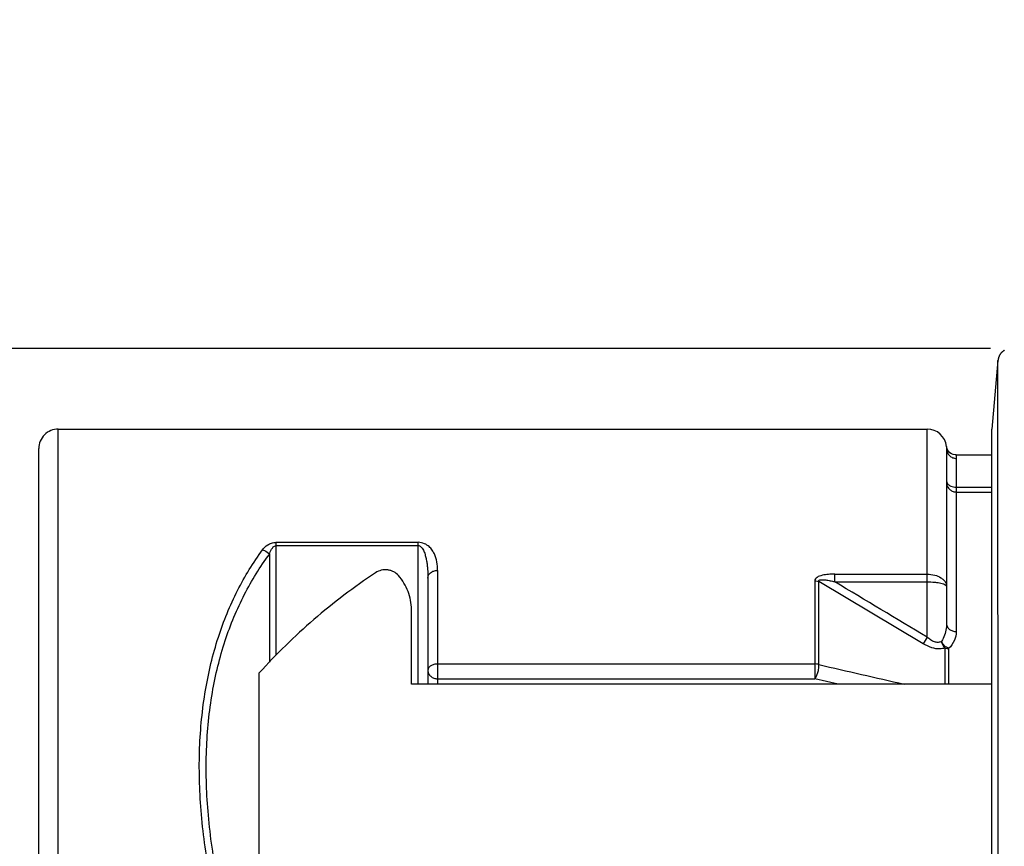
# Model space of a CAD drawing. Units: millimetres. Extents: x 0 to 420, y 0 to 297.
# Drawn here: x 81 to 104, y 244 to 263 of the extents above; entities that cross this region are included whole.
import ezdxf

# ---------------------------------------------------------------- set-up
doc = ezdxf.new("R2010")
doc.units = ezdxf.units.MM
doc.header["$LTSCALE"] = 23.1
doc.layers.get('0').update_dxf_attribs({"linetype": 'CONTINUOUS'})
for name, color, linetype in [('BEZUGSACHSEN', 7, 'CONTINUOUS'), ('RUNDUNGEN', 7, 'CONTINUOUS'), ('ZEICHNUNGSBEMASSUNGEN', 7, 'CONTINUOUS')]:
    doc.layers.add(name, color=color, linetype=linetype)
doc.styles.get("Standard").update_dxf_attribs({"font": 'txt', "width": 0.7})
doc.styles.add('TEXTSTYLE_3', font='gdt', dxfattribs={"width": 0.7})
doc.dimstyles.new('DIMSTYLE_2', dxfattribs={"dimtxt": 3.5, "dimasz": 3.5, "dimexe": 1.5, "dimexo": 0, "dimgap": 0.875, "dimtad": 1, "dimdec": 3, "dimlfac": 0.666667, "dimdsep": 46, "dimtxsty": 'STANDARD', "dimblk": '_FILLED', "dimblk1": '_FILLED', "dimblk2": '_FILLED', "dimcen": 0.09, "dimclrt": 5, "dimadec": 0, "dimazin": 0, "dimtp": 0.2, "dimtm": 0.2, "dimtfac": 1, "dimtdec": 3, "dimtofl": 0, "dimtmove": 0, "dimatfit": 3, "dimldrblk": '_FILLED', "dimfxl": 1, "dimtolj": 1, "dimarcsym": 0})

# ---------------------------------------------------------------- blocks, each defined once
blk = doc.blocks.new('_FILLED')
at = {"color": 0, "linetype": 'BYBLOCK'}
blk.add_solid([(0, 0), (-1, 0.125), (-1, -0.125)], dxfattribs=at)
blk = doc.blocks.new('*D1')
at = {"layer": 'ZEICHNUNGSBEMASSUNGEN', "color": 2, "linetype": 'CONTINUOUS'}
for p, q in [((84.325, 255.17), (62.632, 255.17)), ((64.132, 255.17), (64.132, 237.71)), ((103.378, 255.17), (83.081, 255.17)), ((64.132, 220.25), (64.132, 237.71)), ((80.57, 220.25), (62.632, 220.25)), ((103.1, 220.25), (82.03, 220.25))]:
    blk.add_line(p, q, dxfattribs=at)
at = {"layer": 'ZEICHNUNGSBEMASSUNGEN', "color": 2, "linetype": 'CONTINUOUS', "xscale": 3.5, "yscale": 3.5, "zscale": 3.5}
for p, rotation in [((64.132, 255.17), 90), ((64.132, 220.25), 270)]:
    blk.add_blockref('_FILLED', p, dxfattribs=dict(at, rotation=rotation))
at = {"layer": 'ZEICHNUNGSBEMASSUNGEN', "color": 5, "linetype": 'CONTINUOUS', "insert": (59.726, 237.71), "char_height": 3.5, "width": 50.125, "attachment_point": 2, "rotation": 90, "line_spacing_factor": 0.9, "style": 'TEXTSTYLE_3'}
blk.add_mtext('\\Q15.0;{\\Fgdt;n}\\Ftxt;23,28{\\Ftxt.shx;\\W1.000000;\\H3.500000; }[.917]', dxfattribs=at)

msp = doc.modelspace()

# ---------------------------------------------------------------- linework, layer by layer
at = {"color": 7, "linetype": 'CONTINUOUS'}
for p, q in [((103.5483, 254.8974), (103.4094, 253.31)), ((103.4094, 243.1967), (103.4094, 253.31)), ((102.5812, 252.71), (103.4094, 252.71)), ((89.9784, 247.4121), (89.9784, 249.142)), ((86.4594, 242.604), (86.4594, 247.6733)), ((103.4094, 247.4121), (89.9784, 247.4121))]:
    msp.add_line(p, q, dxfattribs=at)
for points, knots in [([(89.1505, 249.9887), (88.6528, 249.6572), (87.7044, 248.9401), (86.8527, 248.11), (86.4594, 247.6733)], [0, 0, 0, 0, 0.504344, 1, 1, 1, 1]), ([(89.6784, 249.9253), (89.6482, 249.9604), (89.5903, 250.0046), (89.5018, 250.0399), (89.4058, 250.0599), (89.2821, 250.0537), (89.1904, 250.0152), (89.1505, 249.9887)], [0, 0, 0, 0, 0.2415142, 0.3672721, 0.494818, 0.7503893, 1, 1, 1, 1]), ([(89.9784, 249.142), (89.9784, 249.212), (89.9653, 249.3529), (89.9071, 249.5581), (89.8117, 249.7523), (89.7261, 249.87), (89.6784, 249.9253)], [0, 0, 0, 0, 0.2453674, 0.4928032, 0.743954, 1, 1, 1, 1])]:
    msp.add_open_spline(points, degree=3, knots=knots, dxfattribs=at)
at = {"layer": 'BEZUGSACHSEN', "color": 7, "linetype": 'CONTINUOUS'}
msp.add_line((81.8094, 253.31), (101.9094, 253.31), dxfattribs=at)
at = {"layer": 'RUNDUNGEN', "color": 9, "linetype": 'CONTINUOUS'}
for p, q in [((103.558, 237.71), (103.5482, 254.8964)), ((81.8094, 222.11), (81.8094, 253.31)), ((101.9094, 248.497), (101.9094, 253.31)), ((102.5844, 252.6318), (102.5844, 248.6294)), ((102.5844, 251.9666), (103.4094, 251.9666)), ((102.5844, 251.8545), (103.4094, 251.8545)), ((86.8526, 248.0915), (86.8526, 250.6913)), ((86.8526, 250.6913), (90.1344, 250.6913)), ((86.8526, 250.6166), (90.1344, 250.6166)), ((90.1344, 247.4121), (90.1344, 250.6913)), ((86.6935, 250.4129), (86.6935, 247.9222)), ((90.5844, 250.043), (90.5844, 247.4121)), ((99.7702, 249.7788), (99.7702, 249.9555)), ((99.7702, 249.9555), (101.9094, 249.9555)), ((99.3098, 249.7991), (99.3104, 247.5371)), ((99.404, 247.8654), (99.4044, 249.7829)), ((101.8186, 248.3456), (99.4044, 249.7829)), ((99.7702, 249.7788), (101.9094, 249.7788)), ((101.9094, 248.497), (101.8186, 248.3456)), ((102.3165, 248.2494), (102.3162, 247.4121)), ((102.4061, 248.2358), (102.4065, 247.4121)), ((90.5844, 247.8787), (99.3104, 247.8787)), ((90.5844, 247.5371), (99.3104, 247.5371)), ((99.8485, 247.4121), (99.3104, 247.5371))]:
    msp.add_line(p, q, dxfattribs=at)
at = {"layer": 'RUNDUNGEN', "color": 7, "linetype": 'CONTINUOUS'}
for p, q in [((81.3594, 222.5602), (81.3594, 252.8599)), ((102.3568, 252.9088), (102.3567, 252.91)), ((102.3639, 252.8738), (102.3568, 252.91)), ((102.3572, 252.9029), (102.3568, 252.9088)), ((102.3594, 252.8477), (102.3594, 248.8018)), ((90.3594, 249.8647), (90.3594, 247.4121))]:
    msp.add_line(p, q, dxfattribs=at)
for points in [[(103.702, 255.1328), (103.6942, 255.1284), (103.6867, 255.1238), (103.6793, 255.1189), (103.6721, 255.1139), (103.6651, 255.1088), (103.6583, 255.1034), (103.6518, 255.098), (103.6454, 255.0924), (103.6392, 255.0866), (103.6333, 255.0807), (103.6276, 255.0747), (103.622, 255.0687), (103.6167, 255.0625), (103.6116, 255.0562), (103.6067, 255.0498), (103.6021, 255.0434), (103.5976, 255.0369), (103.5933, 255.0303), (103.5893, 255.0237), (103.5854, 255.017), (103.5818, 255.0103), (103.5783, 255.0036), (103.5751, 254.9969), (103.5721, 254.9902), (103.5692, 254.9834), (103.5666, 254.9767), (103.5642, 254.9701), (103.5619, 254.9634), (103.5598, 254.9568), (103.5579, 254.9503), (103.5562, 254.9438), (103.5547, 254.9375), (103.5533, 254.9312), (103.5521, 254.925), (103.551, 254.9189), (103.5501, 254.913), (103.5494, 254.9072), (103.5487, 254.9016), (103.5482, 254.8964)], [(102.5804, 252.71), (102.5552, 252.7114), (102.5119, 252.7207), (102.4712, 252.7382), (102.4348, 252.7634), (102.404, 252.7953), (102.38, 252.8326), (102.3639, 252.8738)]]:
    msp.add_lwpolyline(points, dxfattribs=at)
for centre, start, end in [((81.8094, 252.86), 90, 180.00007), ((101.9094, 252.86), 5.63481, 90)]:
    msp.add_arc(centre, 0.45, start, end, dxfattribs=at)
at = {"layer": 'RUNDUNGEN', "color": 9, "linetype": 'CONTINUOUS'}
for centre, radius, start, end in [((102.5815, 252.078), 0.2221, 180.05056, 191.36204), ((206.9085, 711.4003), 475.838, 256.942624, 257.18641)]:
    msp.add_arc(centre, radius, start, end, dxfattribs=at)
at = {"layer": 'RUNDUNGEN', "color": 7, "linetype": 'CONTINUOUS'}
msp.add_open_spline([(102.3567, 252.91), (102.3569, 252.9087), (102.357, 252.9035), (102.3582, 252.8919), (102.3591, 252.8724), (102.3594, 252.8568), (102.3594, 252.8477)], degree=3, knots=[0, 0, 0, 0, 0.0626498, 0.2502145, 0.5625753, 1, 1, 1, 1], dxfattribs=at)
at = {"layer": 'RUNDUNGEN', "color": 9, "linetype": 'CONTINUOUS'}
for points, knots in [([(102.3594, 252.8477), (102.3594, 252.8196), (102.3714, 252.7625), (102.4216, 252.6905), (102.4966, 252.643), (102.5552, 252.6318), (102.5844, 252.6318)], [0, 0, 0, 0, 0.245005, 0.4933052, 0.7455526, 1, 1, 1, 1]), ([(102.5803, 252.71), (102.5808, 252.7085), (102.5806, 252.7046), (102.5815, 252.6981), (102.5825, 252.685), (102.5841, 252.6627), (102.5844, 252.6431), (102.5844, 252.6318)], [0, 0, 0, 0, 0.0631982, 0.142054, 0.252277, 0.5653617, 1, 1, 1, 1]), ([(102.3594, 252.1059), (102.3594, 252.0872), (102.3741, 252.0461), (102.4065, 252.0191), (102.4253, 252.0074)], [0, 0, 0, 0, 0.4570744, 1, 1, 1, 1]), ([(102.3638, 252.0343), (102.3688, 252.0093), (102.3877, 251.9605), (102.439, 251.9017), (102.5071, 251.8634), (102.5588, 251.8545), (102.5844, 251.8545)], [0, 0, 0, 0, 0.24945, 0.498996, 0.7493863, 1, 1, 1, 1]), ([(102.4253, 252.0074), (102.4362, 252.0007), (102.4857, 251.976), (102.542, 251.9666), (102.5844, 251.9666)], [0, 0, 0, 0, 0.2310486, 1, 1, 1, 1]), ([(86.5352, 250.5191), (86.5674, 250.563), (86.6316, 250.6257), (86.7448, 250.68), (86.8153, 250.6914), (86.8526, 250.6913)], [0, 0, 0, 0, 0.4380502, 0.6998226, 1, 1, 1, 1]), ([(86.6935, 250.413), (86.6999, 250.4331), (86.7141, 250.4734), (86.7373, 250.522), (86.7612, 250.5591), (86.7837, 250.5856), (86.8132, 250.609), (86.8391, 250.6166), (86.8526, 250.6166)], [0, 0, 0, 0, 0.2326266, 0.4692075, 0.5907567, 0.7166638, 0.8511406, 1, 1, 1, 1]), ([(90.5844, 250.043), (90.5844, 250.1078), (90.5742, 250.2377), (90.5271, 250.3962), (90.46, 250.5139), (90.386, 250.5987), (90.2779, 250.6709), (90.1848, 250.6913), (90.1344, 250.6913)], [0, 0, 0, 0, 0.2222904, 0.4445554, 0.5603428, 0.6846541, 0.8271937, 1, 1, 1, 1]), ([(90.1344, 250.6166), (90.1454, 250.6166), (90.1667, 250.6117), (90.2001, 250.5899), (90.2304, 250.5544), (90.2568, 250.5085), (90.284, 250.4458), (90.3087, 250.3651), (90.3294, 250.2666), (90.3438, 250.1672), (90.3562, 250.0335), (90.3594, 249.9325), (90.3594, 249.8652)], [0, 0, 0, 0, 0.0399444, 0.0765453, 0.143348, 0.2067707, 0.2687789, 0.3909917, 0.5124264, 0.6338026, 0.7554339, 1, 1, 1, 1]), ([(86.1746, 239.928), (85.8061, 240.9235), (85.3679, 242.4379), (85.0894, 244.4674), (85.0503, 245.9041), (85.1805, 247.2497), (85.4747, 248.4791), (85.9203, 249.5734), (86.3178, 250.2233), (86.5352, 250.5191)], [0, 0, 0, 0, 0.2890493, 0.4265281, 0.5570385, 0.6795039, 0.7936445, 0.9000478, 1, 1, 1, 1]), ([(86.3337, 239.9757), (85.9657, 240.9556), (85.5273, 242.4477), (85.2485, 244.4487), (85.2094, 245.8655), (85.3397, 247.1926), (85.6342, 248.4046), (86.0799, 249.4827), (86.4767, 250.1221), (86.6935, 250.4129)], [0, 0, 0, 0, 0.288951, 0.4263849, 0.5568453, 0.6792656, 0.7933952, 0.8998653, 1, 1, 1, 1]), ([(86.5344, 250.5181), (86.5498, 250.5144), (86.6107, 250.4934), (86.6642, 250.4515), (86.6935, 250.413)], [0, 0, 0, 0, 0.2465815, 1, 1, 1, 1]), ([(90.3594, 249.8652), (90.3594, 249.8882), (90.3719, 249.9366), (90.4223, 249.9948), (90.4948, 250.0331), (90.5506, 250.0425), (90.5792, 250.043)], [0, 0, 0, 0, 0.2228539, 0.4623537, 0.7237857, 1, 1, 1, 1]), ([(99.7702, 249.9555), (99.7221, 249.9555), (99.65, 249.9531), (99.5549, 249.9427), (99.4858, 249.9304), (99.4207, 249.9121), (99.364, 249.8859), (99.3208, 249.8492), (99.3098, 249.8147), (99.3098, 249.7991)], [0, 0, 0, 0, 0.2777664, 0.4155396, 0.5512201, 0.6825336, 0.8044413, 0.9099776, 1, 1, 1, 1]), ([(101.9094, 249.9555), (101.968, 249.9555), (102.08, 249.9419), (102.2073, 249.8903), (102.2853, 249.8304), (102.3272, 249.7808), (102.3534, 249.7264), (102.3594, 249.6879), (102.3594, 249.6693)], [0, 0, 0, 0, 0.300951, 0.5733011, 0.6937725, 0.8033499, 0.9041296, 1, 1, 1, 1]), ([(99.3098, 249.7991), (99.3179, 249.7991), (99.35, 249.7978), (99.3819, 249.7911), (99.4044, 249.7829)], [0, 0, 0, 0, 0.2533578, 1, 1, 1, 1]), ([(99.4044, 249.7829), (99.4024, 249.7887), (99.4003, 249.8021), (99.415, 249.818), (99.436, 249.8243), (99.4598, 249.8275), (99.4851, 249.828), (99.5196, 249.8265), (99.563, 249.8217), (99.615, 249.8133), (99.667, 249.8032), (99.7187, 249.7916), (99.7531, 249.7832), (99.7702, 249.7788)], [0, 0, 0, 0, 0.0456913, 0.092038, 0.1477332, 0.2089164, 0.2725345, 0.3373486, 0.4686676, 0.6010465, 0.733877, 0.8669033, 1, 1, 1, 1]), ([(101.9094, 249.7788), (101.9676, 249.7788), (102.0521, 249.7751), (102.1589, 249.7613), (102.2261, 249.7483), (102.282, 249.7318), (102.3279, 249.7126), (102.3594, 249.6871), (102.3594, 249.6693)], [0, 0, 0, 0, 0.3644351, 0.5290706, 0.673944, 0.794658, 0.8885975, 1, 1, 1, 1]), ([(102.3594, 248.8018), (102.3594, 248.7676), (102.3494, 248.6278), (102.2997, 248.4899), (102.2406, 248.4019)], [0, 0, 0, 0, 0.243983, 1, 1, 1, 1]), ([(102.3594, 248.8018), (102.3594, 248.7791), (102.3727, 248.7311), (102.4245, 248.6742), (102.4987, 248.6378), (102.5554, 248.6294), (102.5844, 248.6294)], [0, 0, 0, 0, 0.2186386, 0.4570486, 0.7206768, 1, 1, 1, 1]), ([(102.5844, 248.6294), (102.5844, 248.56), (102.5503, 248.412), (102.4616, 248.29), (102.4061, 248.2358)], [0, 0, 0, 0, 0.4722187, 1, 1, 1, 1]), ([(102.3165, 248.2494), (102.2821, 248.236), (102.1796, 248.2168), (102.0047, 248.249), (101.8803, 248.3089), (101.8186, 248.3456)], [0, 0, 0, 0, 0.2123214, 0.5872061, 1, 1, 1, 1]), ([(102.2406, 248.4019), (102.2184, 248.3885), (102.1625, 248.3714), (102.073, 248.3877), (101.9869, 248.4328), (101.9345, 248.4744), (101.9094, 248.497)], [0, 0, 0, 0, 0.212542, 0.4560827, 0.7238771, 1, 1, 1, 1]), ([(102.2405, 248.4019), (102.2432, 248.3877), (102.2576, 248.3323), (102.2873, 248.2806), (102.3165, 248.2494)], [0, 0, 0, 0, 0.2527869, 1, 1, 1, 1]), ([(102.4061, 248.2357), (102.3887, 248.2443), (102.3451, 248.2693), (102.2865, 248.3242), (102.2522, 248.3747), (102.2405, 248.4019)], [0, 0, 0, 0, 0.2438855, 0.6285057, 1, 1, 1, 1]), ([(102.3165, 248.2494), (102.3236, 248.2471), (102.3528, 248.2391), (102.3833, 248.2358), (102.4061, 248.2357)], [0, 0, 0, 0, 0.2462876, 1, 1, 1, 1]), ([(90.5844, 247.8787), (90.5555, 247.8787), (90.4997, 247.8718), (90.4264, 247.8415), (90.3737, 247.7942), (90.3594, 247.7516), (90.3594, 247.732)], [0, 0, 0, 0, 0.2960933, 0.5677034, 0.7999884, 1, 1, 1, 1]), ([(99.404, 247.8654), (99.3966, 247.8676), (99.366, 247.8754), (99.3342, 247.8787), (99.3104, 247.8787)], [0, 0, 0, 0, 0.2445869, 1, 1, 1, 1]), ([(99.3104, 247.5371), (99.3273, 247.5547), (99.3554, 247.6033), (99.3858, 247.6852), (99.404, 247.7754), (99.4066, 247.8368), (99.404, 247.8654)], [0, 0, 0, 0, 0.209943, 0.4742908, 0.7524784, 1, 1, 1, 1]), ([(90.3594, 247.732), (90.3594, 247.7065), (90.3718, 247.6537), (90.423, 247.5891), (90.4976, 247.5469), (90.5553, 247.5371), (90.5844, 247.5371)], [0, 0, 0, 0, 0.2332175, 0.4765997, 0.7336719, 1, 1, 1, 1])]:
    msp.add_open_spline(points, degree=3, knots=knots, dxfattribs=at)
msp.add_open_spline([(101.9094, 248.497), (101.1966, 248.9246), (100.4835, 249.3518), (99.7702, 249.7788)], degree=3, dxfattribs=at)

# ---------------------------------------------------------------- dimensions: what is measured, and where the dimension line sits
at = {"layer": 'ZEICHNUNGSBEMASSUNGEN', "color": 2, "linetype": 'CONTINUOUS'}
dim = msp.add_linear_dim(base=(64.1319, 220.2498), p1=(103.3779, 255.1702), p2=(103.0997, 220.2498), angle=270, text='%%c<>', dimstyle='DIMSTYLE_2', dxfattribs=at)
dim.commit()
dim.dimension.update_dxf_attribs({"geometry": '*D1', "text_midpoint": (64.1319, 237.71), "dimtype": 160})

doc.saveas('drawing.dxf')
